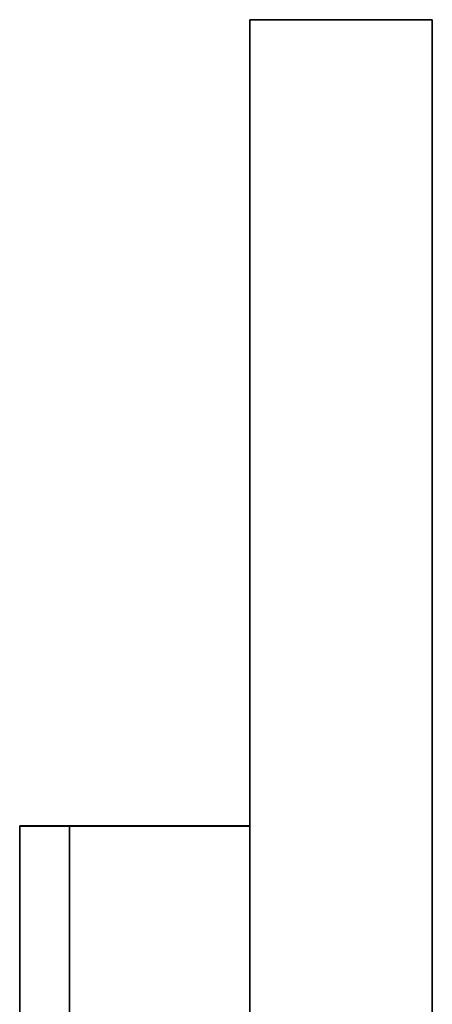
# Model space of a CAD drawing. Units: inches. Extents: x -3 to 382, y -36 to 111.
# Drawn here: x -3 to -1, y 18 to 21 of the extents above; entities that cross this region are included whole.
import ezdxf

# ---------------------------------------------------------------- set-up
doc = ezdxf.new("R2010")
doc.units = ezdxf.units.IN
doc.header["$MEASUREMENT"] = 0
for name, color, linetype in [('A-FURN-ATTRIBUTE-T', 7, 'Continuous'), ('TK2FM_STOR', 5, 'Continuous'), ('TK3FM_STOR_FRONT', 5, 'Continuous'), ('TK3FM_STOR_HANDLE', 4, 'Continuous')]:
    doc.layers.add(name, color=color, linetype=linetype)
doc.styles.add('ALTOS', font='romans.shx', dxfattribs={"width": 0.8})

# ---------------------------------------------------------------- blocks, each defined once
blk = doc.blocks.new('3_UPRX19')
at = {"layer": 'TK3FM_STOR_FRONT'}
for points, invisible_edges in [([(0.12, -19.0591, 0.62), (15.88, -19.0591, 0.62), (0.12, -19.7466, 0.62)], 2), ([(15.88, -19.0591, 0.62), (15.88, -19.7466, 0.62), (0.12, -19.7466, 0.62)], 12), ([(15.88, -19.0591, 13.88), (0.12, -19.0591, 13.88), (15.88, -19.7466, 13.88)], 2), ([(0.12, -19.0591, 13.88), (0.12, -19.7466, 13.88), (15.88, -19.7466, 13.88)], 12), ([(0.12, -19.0591, 0.62), (0.12, -19.0591, 13.88), (15.88, -19.0591, 0.62)], 2), ([(0.12, -19.0591, 13.88), (15.88, -19.0591, 13.88), (15.88, -19.0591, 0.62)], 12), ([(0.12, -19.0591, 14), (15.88, -19.0591, 14), (0.12, -19.7466, 14)], 2), ([(15.88, -19.0591, 14), (15.88, -19.7466, 14), (0.12, -19.7466, 14)], 12), ([(15.88, -19.0591, 20.88), (0.12, -19.0591, 20.88), (15.88, -19.7466, 20.88)], 2), ([(0.12, -19.0591, 20.88), (0.12, -19.7466, 20.88), (15.88, -19.7466, 20.88)], 12), ([(0.12, -19.0591, 14), (0.12, -19.0591, 20.88), (15.88, -19.0591, 14)], 2), ([(0.12, -19.0591, 20.88), (15.88, -19.0591, 20.88), (15.88, -19.0591, 14)], 12), ([(0.12, -19.0591, 0.62), (15.88, -19.0591, 0.62), (0.12, -19.7466, 0.62)], 2), ([(15.88, -19.0591, 0.62), (15.88, -19.7466, 0.62), (0.12, -19.7466, 0.62)], 12), ([(15.88, -19.0591, 13.88), (0.12, -19.0591, 13.88), (15.88, -19.7466, 13.88)], 2), ([(0.12, -19.0591, 13.88), (0.12, -19.7466, 13.88), (15.88, -19.7466, 13.88)], 12), ([(0.12, -19.0591, 0.62), (0.12, -19.0591, 13.88), (15.88, -19.0591, 0.62)], 2), ([(0.12, -19.0591, 13.88), (15.88, -19.0591, 13.88), (15.88, -19.0591, 0.62)], 12), ([(0.12, -19.0591, 14), (15.88, -19.0591, 14), (0.12, -19.7466, 14)], 2), ([(15.88, -19.0591, 14), (15.88, -19.7466, 14), (0.12, -19.7466, 14)], 12), ([(15.88, -19.0591, 20.88), (0.12, -19.0591, 20.88), (15.88, -19.7466, 20.88)], 2), ([(0.12, -19.0591, 20.88), (0.12, -19.7466, 20.88), (15.88, -19.7466, 20.88)], 12), ([(0.12, -19.0591, 14), (0.12, -19.0591, 20.88), (15.88, -19.0591, 14)], 2), ([(0.12, -19.0591, 20.88), (15.88, -19.0591, 20.88), (15.88, -19.0591, 14)], 12), ([(15.88, -19.0591, 0.62), (15.88, -19.0591, 13.88), (15.88, -19.7466, 0.62)], 2), ([(15.88, -19.0591, 13.88), (15.88, -19.7466, 13.88), (15.88, -19.7466, 0.62)], 12), ([(15.88, -19.0591, 14), (15.88, -19.0591, 20.88), (15.88, -19.7466, 14)], 2), ([(15.88, -19.0591, 20.88), (15.88, -19.7466, 20.88), (15.88, -19.7466, 14)], 12), ([(15.88, -19.0591, 0.62), (15.88, -19.0591, 13.88), (15.88, -19.7466, 0.62)], 2), ([(15.88, -19.0591, 13.88), (15.88, -19.7466, 13.88), (15.88, -19.7466, 0.62)], 12), ([(15.88, -19.0591, 14), (15.88, -19.0591, 20.88), (15.88, -19.7466, 14)], 2), ([(15.88, -19.0591, 20.88), (15.88, -19.7466, 20.88), (15.88, -19.7466, 14)], 12), ([(0.12, -19.7466, 13.88), (0.12, -19.7466, 0.62), (15.88, -19.7466, 13.88)], 2), ([(0.12, -19.7466, 0.62), (15.88, -19.7466, 0.62), (15.88, -19.7466, 13.88)], 12), ([(0.12, -19.7466, 20.88), (0.12, -19.7466, 14), (15.88, -19.7466, 20.88)], 2), ([(0.12, -19.7466, 14), (15.88, -19.7466, 14), (15.88, -19.7466, 20.88)], 12), ([(0.12, -19.7466, 13.88), (0.12, -19.7466, 0.62), (15.88, -19.7466, 13.88)], 2), ([(0.12, -19.7466, 0.62), (15.88, -19.7466, 0.62), (15.88, -19.7466, 13.88)], 12), ([(0.12, -19.7466, 20.88), (0.12, -19.7466, 14), (15.88, -19.7466, 20.88)], 2), ([(0.12, -19.7466, 14), (15.88, -19.7466, 14), (15.88, -19.7466, 20.88)], 12)]:
    blk.add_3dface(points, dxfattribs=dict(at, invisible_edges=invisible_edges))
at = {"layer": 'TK3FM_STOR_HANDLE'}
for points, invisible_edges in [([(3.157, -19.7466, 19.447), (3.157, -19.7466, 19.88), (12.842, -19.7466, 19.447)], 2), ([(3.157, -19.7466, 19.88), (12.842, -19.7466, 19.88), (12.842, -19.7466, 19.447)], 12), ([(3.157, -19.7466, 19.88), (3.157, -20.6126, 19.38), (12.842, -19.7466, 19.88)], 2), ([(3.157, -20.6126, 19.38), (12.842, -20.6126, 19.38), (12.842, -19.7466, 19.88)], 12), ([(3.157, -20.4251, 19.0552), (3.157, -19.7466, 19.447), (12.842, -20.4251, 19.0552)], 2), ([(3.157, -19.7466, 19.447), (12.842, -19.7466, 19.447), (12.842, -20.4251, 19.0552)], 12), ([(3.1575, -19.7466, 12.447), (3.1575, -19.7466, 12.88), (12.8425, -19.7466, 12.447)], 2), ([(3.1575, -19.7466, 12.88), (12.8425, -19.7466, 12.88), (12.8425, -19.7466, 12.447)], 12), ([(3.1575, -19.7466, 12.88), (3.1575, -20.6126, 12.38), (12.8425, -19.7466, 12.88)], 2), ([(3.1575, -20.6126, 12.38), (12.8425, -20.6126, 12.38), (12.8425, -19.7466, 12.88)], 12), ([(3.1575, -20.4251, 12.0552), (3.1575, -19.7466, 12.447), (12.8425, -20.4251, 12.0552)], 2), ([(3.1575, -19.7466, 12.447), (12.8425, -19.7466, 12.447), (12.8425, -20.4251, 12.0552)], 12), ([(12.842, -19.7466, 19.88), (12.842, -20.6126, 19.38), (12.842, -19.7466, 19.447)], 2), ([(12.842, -20.6126, 19.38), (12.842, -20.4251, 19.0552), (12.842, -19.7466, 19.447)], 12), ([(12.8425, -19.7466, 12.88), (12.8425, -20.6126, 12.38), (12.8425, -19.7466, 12.447)], 2), ([(12.8425, -20.6126, 12.38), (12.8425, -20.4251, 12.0552), (12.8425, -19.7466, 12.447)], 12), ([(3.157, -20.6126, 19.38), (3.157, -20.4251, 19.0552), (12.842, -20.6126, 19.38)], 2), ([(3.157, -20.4251, 19.0552), (12.842, -20.4251, 19.0552), (12.842, -20.6126, 19.38)], 12), ([(3.1575, -20.6126, 12.38), (3.1575, -20.4251, 12.0552), (12.8425, -20.6126, 12.38)], 2), ([(3.1575, -20.4251, 12.0552), (12.8425, -20.4251, 12.0552), (12.8425, -20.6126, 12.38)], 12)]:
    blk.add_3dface(points, dxfattribs=dict(at, invisible_edges=invisible_edges))
at = {"layer": 'A-FURN-ATTRIBUTE-T', "style": 'ALTOS'}
blk.add_attdef('CAPTG', (0, 1), '', height=2.5, dxfattribs=at)
at = {"layer": 'A-FURN-ATTRIBUTE-T', "style": 'ALTOS', "flags": 1}
for tag in ['CAPPN', 'CAPMG', 'CAPMC', 'CAPQT', 'CAPDH', 'CAPGC']:
    blk.add_attdef(tag, (0, 0), '', height=0.001, dxfattribs=at)

msp = doc.modelspace()

# ---------------------------------------------------------------- block references
at = {"layer": 'TK2FM_STOR', "xscale": -1, "rotation": 270}
msp.add_blockref('3_UPRX19', (18, 5.5, -27.4), dxfattribs=at)

doc.saveas('drawing.dxf')
